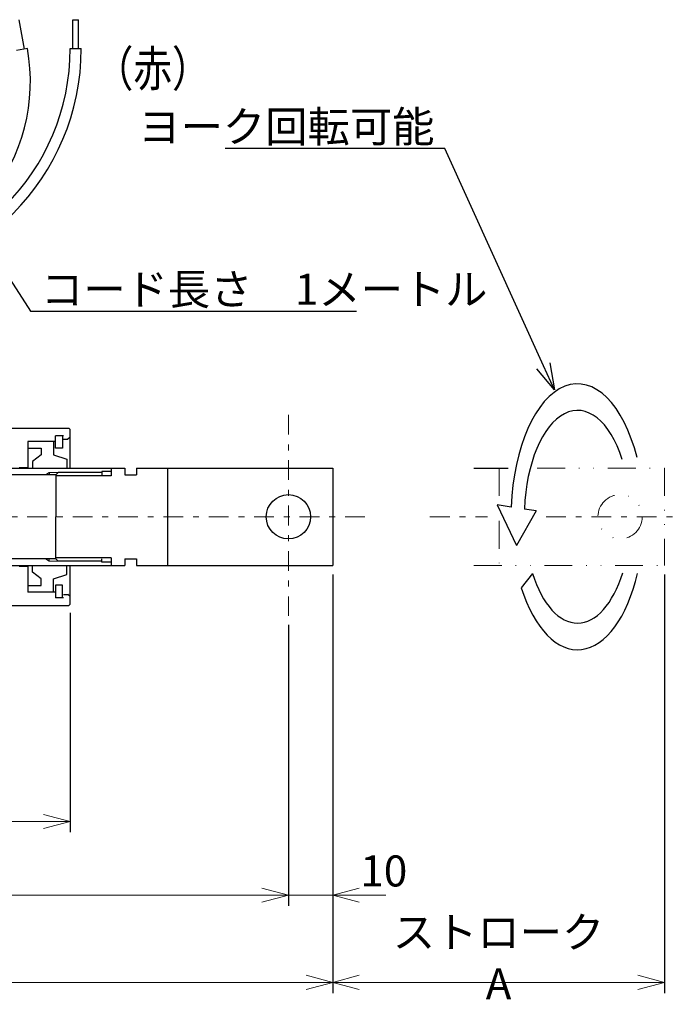
# Model space of a CAD drawing. Units: millimetres. Extents: x -577 to 162, y -74 to 452.
# Drawn here: x -280 to -132, y 205 to 428 of the extents above; entities that cross this region are included whole.
import ezdxf
from ezdxf import colors
from ezdxf.entities.mleader import LeaderData, LeaderLine
from ezdxf.math import Vec2, Vec3

# ---------------------------------------------------------------- set-up
doc = ezdxf.new("R2010")
doc.units = ezdxf.units.MM
doc.header["$LTSCALE"] = 0.75
doc.header["$PDMODE"] = 3
doc.header["$PDSIZE"] = 0.05
for name, pattern in [('CENTER', [13.662, 5.94, -2.97, 1.782, -2.97]), ('DIVIDE', [42, 16.8, -8.4, 0, -8.4, 0, -8.4]), ('HIDDEN2', [4.7625, 3.175, -1.5875])]:
    doc.linetypes.add(name, pattern=pattern)
doc.layers.get('0').update_dxf_attribs({"linetype": 'CONTINUOUS'})
doc.layers.get('Defpoints').update_dxf_attribs({"linetype": 'CONTINUOUS'})
for name, color, linetype, lineweight in [('中心線', 5, 'CENTER', 18), ('実線A', 3, 'CONTINUOUS', 30), ('実線B', 2, 'CONTINUOUS', 30), ('実線C', 4, 'CONTINUOUS', 30), ('実線D', 32, 'CONTINUOUS', 30), ('実線F', 150, 'CONTINUOUS', 30), ('寸法', 7, 'CONTINUOUS', 18), ('破線C', 4, 'HIDDEN2', 18)]:
    doc.layers.add(name, color=color, linetype=linetype, lineweight=lineweight)
doc.styles.get("Standard").update_dxf_attribs({"font": 'simplex.shx', "width": 0.7, "height": 7, "bigfont": 'bigfont.shx'})
doc.dimstyles.get("Standard").update_dxf_attribs({"dimscale": 2, "dimtxt": 7, "dimasz": 3, "dimexe": 1.2, "dimexo": 1, "dimgap": 1, "dimtad": 1, "dimrnd": 0.005, "dimzin": 9, "dimdsep": 46, "dimtxsty": 'STANDARD', "dimblk": 'OPEN30', "dimcen": -20, "dimclrd": 256, "dimclrt": 256, "dimadec": 1, "dimazin": 2, "dimtm": 1e-09, "dimtfac": 0.6, "dimtmove": 2, "dimatfit": 3, "dimldrblk": 'OPEN30', "dimfxl": 1, "dimtolj": 1, "dimlwd": -1, "dimarcsym": 0})

# ---------------------------------------------------------------- blocks, each defined once
blk = doc.blocks.new('_Open30')
at = {"color": 0, "linetype": 'ByBlock', "lineweight": -2}
for p, q in [((-1, 0.268), (0, 0)), ((0, 0), (-1, -0.268)), ((0, 0), (-1, 0))]:
    blk.add_line(p, q, dxfattribs=at)
blk = doc.blocks.new('*D35')
at = {"layer": 'Defpoints', "color": 0}
for p in [(-509.94, 297.68), (-218.94, 293), (-218.94, 230)]:
    blk.add_point(p, dxfattribs=at)
at = {"layer": '寸法', "color": 0, "lineweight": -2}
for p, q in [((-509.94, 295.68), (-509.94, 227.6)), ((-218.94, 291), (-218.94, 227.6))]:
    blk.add_line(p, q, dxfattribs=at)
at = {"layer": '寸法'}
blk.add_line((-503.94, 230), (-224.94, 230), dxfattribs=at)
at = {"layer": '寸法', "xscale": 6, "yscale": 6, "zscale": 6, "rotation": 180}
blk.add_blockref('_Open30', (-509.94, 230), dxfattribs=at)
at = {"layer": '寸法', "xscale": 6, "yscale": 6, "zscale": 6}
blk.add_blockref('_Open30', (-218.94, 230), dxfattribs=at)
at = {"layer": '寸法', "insert": (-364.44, 235.5), "char_height": 7, "attachment_point": 5}
blk.add_mtext('\\A1;C', dxfattribs=at)
blk = doc.blocks.new('*D36')
at = {"layer": 'Defpoints', "color": 0}
for p in [(-208.94, 304.38), (-218.94, 293), (-208.94, 230)]:
    blk.add_point(p, dxfattribs=at)
at = {"layer": '寸法', "color": 0, "lineweight": -2}
for p, q in [((-208.94, 302.38), (-208.94, 227.6)), ((-218.94, 291), (-218.94, 227.6))]:
    blk.add_line(p, q, dxfattribs=at)
at = {"layer": '寸法'}
for p, q in [((-224.94, 230), (-230.94, 230)), ((-218.94, 230), (-208.94, 230)), ((-202.94, 230), (-196.94, 230))]:
    blk.add_line(p, q, dxfattribs=at)
at = {"layer": '寸法', "xscale": 6, "yscale": 6, "zscale": 6}
blk.add_blockref('_Open30', (-218.94, 230), dxfattribs=at)
at = {"layer": '寸法', "xscale": 6, "yscale": 6, "zscale": 6, "rotation": 180}
blk.add_blockref('_Open30', (-208.94, 230), dxfattribs=at)
at = {"layer": '寸法', "insert": (-197.4, 235.47), "char_height": 7, "attachment_point": 5}
blk.add_mtext('\\A1;10', dxfattribs=at)
blk = doc.blocks.new('*D37')
at = {"layer": 'Defpoints', "color": 0}
for p in [(-509.94, 297.68), (-268.24, 295.68), (-268.24, 246.62)]:
    blk.add_point(p, dxfattribs=at)
at = {"layer": '寸法', "color": 0, "lineweight": -2}
for p, q in [((-509.94, 295.68), (-509.94, 244.22)), ((-268.24, 293.68), (-268.24, 244.22))]:
    blk.add_line(p, q, dxfattribs=at)
at = {"layer": '寸法'}
blk.add_line((-503.94, 246.62), (-274.24, 246.62), dxfattribs=at)
at = {"layer": '寸法', "xscale": 6, "yscale": 6, "zscale": 6, "rotation": 180}
blk.add_blockref('_Open30', (-509.94, 246.62), dxfattribs=at)
at = {"layer": '寸法', "xscale": 6, "yscale": 6, "zscale": 6}
blk.add_blockref('_Open30', (-268.24, 246.62), dxfattribs=at)
at = {"layer": '寸法', "insert": (-389.09, 252.12), "char_height": 7, "attachment_point": 5}
blk.add_mtext('\\A1;B', dxfattribs=at)
blk = doc.blocks.new('*D38')
at = {"layer": 'Defpoints', "color": 0}
for p in [(-208.94, 304.38), (-522.94, 303.52), (-208.94, 210.32)]:
    blk.add_point(p, dxfattribs=at)
at = {"layer": '寸法', "color": 0, "lineweight": -2}
for p, q in [((-208.94, 302.38), (-208.94, 207.92)), ((-522.94, 301.52), (-522.94, 207.92))]:
    blk.add_line(p, q, dxfattribs=at)
at = {"layer": '寸法'}
blk.add_line((-516.94, 210.32), (-214.94, 210.32), dxfattribs=at)
at = {"layer": '寸法', "xscale": 6, "yscale": 6, "zscale": 6, "rotation": 180}
blk.add_blockref('_Open30', (-522.94, 210.32), dxfattribs=at)
at = {"layer": '寸法', "xscale": 6, "yscale": 6, "zscale": 6}
blk.add_blockref('_Open30', (-208.94, 210.32), dxfattribs=at)
at = {"layer": '寸法', "insert": (-365.94, 215.82), "char_height": 7, "attachment_point": 5}
blk.add_mtext('\\A1;D', dxfattribs=at)
blk = doc.blocks.new('*D39')
at = {"layer": 'Defpoints', "color": 0}
for p in [(-208.94, 304.38), (-134.07, 304.38), (-134.07, 210.32)]:
    blk.add_point(p, dxfattribs=at)
at = {"layer": '寸法', "color": 0, "lineweight": -2}
for p, q in [((-208.94, 302.38), (-208.94, 207.92)), ((-134.07, 302.38), (-134.07, 207.92))]:
    blk.add_line(p, q, dxfattribs=at)
at = {"layer": '寸法'}
blk.add_line((-202.94, 210.32), (-140.07, 210.32), dxfattribs=at)
at = {"layer": '寸法', "xscale": 6, "yscale": 6, "zscale": 6, "rotation": 180}
blk.add_blockref('_Open30', (-208.94, 210.32), dxfattribs=at)
at = {"layer": '寸法', "xscale": 6, "yscale": 6, "zscale": 6}
blk.add_blockref('_Open30', (-134.07, 210.32), dxfattribs=at)
at = {"layer": '寸法', "insert": (-171.5, 215.82), "char_height": 7, "attachment_point": 5}
blk.add_mtext('\\A1;ストローク A', dxfattribs=at)

msp = doc.modelspace()

# ---------------------------------------------------------------- linework, layer by layer
at = {"layer": '中心線'}
for p, q in [((-218.941, 338.396), (-218.941, 293.001)), ((-534.052, 315.384), (-201.115, 315.384)), ((-186.982, 315.384), (-174.008, 315.384)), ((-160.772, 315.384), (-131.819, 315.384))]:
    msp.add_line(p, q, dxfattribs=at)
at = {"layer": '実線A'}
for p, q in [((-286.441, 335.384), (-268.541, 335.384)), ((-269.741, 333.634), (-271.541, 333.634)), ((-268.241, 333.384), (-268.741, 332.884)), ((-268.541, 335.384), (-268.241, 335.084)), ((-268.241, 326.384), (-268.241, 335.084)), ((-271.541, 332.384), (-277.741, 332.384)), ((-277.741, 332.384), (-277.741, 326.534)), ((-269.741, 332.884), (-268.741, 332.884)), ((-279.741, 326.534), (-277.741, 326.534)), ((-171.815, 318.047), (-167.482, 308.873)), ((-168.632, 317.579), (-171.815, 318.047)), ((-163.033, 316.758), (-167.482, 308.873)), ((-163.033, 316.758), (-165.64, 317.14)), ((-268.241, 295.684), (-268.241, 304.384)), ((-279.741, 304.234), (-277.741, 304.234)), ((-277.741, 304.234), (-277.741, 298.384)), ((-163.823, 302.585), (-166.361, 299.385)), ((-271.541, 298.384), (-277.741, 298.384)), ((-269.741, 297.884), (-268.741, 297.884)), ((-268.241, 297.384), (-268.741, 297.884)), ((-269.741, 297.134), (-271.541, 297.134)), ((-268.241, 295.684), (-268.541, 295.384)), ((-286.441, 295.384), (-268.541, 295.384))]:
    msp.add_line(p, q, dxfattribs=at)
for major_axis, start_param, end_param in [((0, 30), 5.1732893, 7.7807232), ((0, 24), 5.2830434, 7.7807232), ((0, 30), 2.1332752, 4.2711438), ((0, 24), 2.1332752, 4.1568391)]:
    msp.add_ellipse((-153.672, 315.384), major_axis=major_axis, ratio=0.5, start_param=start_param, end_param=end_param, dxfattribs=at)
at = {"layer": '実線B'}
for p, q in [((-278.492, 420.933), (-279.718, 427.55)), ((-267.571, 421.047), (-267.571, 427.529)), ((-267.571, 427.529), (-266.306, 427.529)), ((-266.306, 421.047), (-266.306, 427.529)), ((-277.876, 421.047), (-280.334, 420.591)), ((-268.199, 421.047), (-265.699, 421.047)), ((-398.941, 326.384), (-258.941, 326.384)), ((-271.441, 324.884), (-396.841, 324.884)), ((-272.941, 325.384), (-272.941, 324.884)), ((-261.041, 324.634), (-271.441, 324.634)), ((-258.941, 325.634), (-261.041, 325.634)), ((-261.041, 325.634), (-261.041, 324.884)), ((-398.941, 304.384), (-258.941, 304.384)), ((-271.441, 305.884), (-396.841, 305.884)), ((-272.941, 305.384), (-272.941, 305.884)), ((-261.041, 306.134), (-271.441, 306.134)), ((-261.041, 305.134), (-261.041, 305.884)), ((-258.941, 305.134), (-261.041, 305.134))]:
    msp.add_line(p, q, dxfattribs=at)
at = {"layer": '実線B', "lineweight": 18}
for p, q in [((-272.941, 325.384), (-273.807, 324.884)), ((-270.941, 325.384), (-272.941, 325.384)), ((-272.941, 305.384), (-273.807, 305.884)), ((-270.941, 305.384), (-272.941, 305.384))]:
    msp.add_line(p, q, dxfattribs=at)
at = {"layer": '実線B'}
for centre, radius, end in [((-318.312, 421.047), 50.113, 0), ((-318.312, 421.047), 52.613, 0), ((-318.312, 413.557), 41.124, 10.49297)]:
    msp.add_arc(centre, radius, 270, end, dxfattribs=at)
at = {"layer": '実線C'}
for p, q in [((-270.941, 325.384), (-271.441, 324.884)), ((-271.441, 324.884), (-271.441, 315.384)), ((-261.041, 325.384), (-270.941, 325.384)), ((-258.941, 324.634), (-261.041, 324.634)), ((-258.941, 326.384), (-258.941, 324.634)), ((-258.941, 326.384), (-255.841, 326.384)), ((-255.841, 326.384), (-255.841, 324.884)), ((-255.841, 324.884), (-253.241, 324.884)), ((-253.241, 326.384), (-253.241, 324.884)), ((-253.241, 326.384), (-208.941, 326.384)), ((-246.241, 326.384), (-246.241, 304.384)), ((-208.941, 326.384), (-208.941, 304.384)), ((-177.094, 326.384), (-169.297, 326.384)), ((-271.441, 305.884), (-271.441, 315.384)), ((-270.941, 305.384), (-271.441, 305.884)), ((-261.041, 305.384), (-270.941, 305.384)), ((-258.941, 306.134), (-261.041, 306.134)), ((-258.941, 306.134), (-258.941, 304.384)), ((-258.941, 304.384), (-255.841, 304.384)), ((-255.841, 305.884), (-253.241, 305.884)), ((-255.841, 305.884), (-255.841, 304.384)), ((-253.241, 305.884), (-253.241, 304.384)), ((-253.241, 304.384), (-208.941, 304.384))]:
    msp.add_line(p, q, dxfattribs=at)
msp.add_circle((-218.941, 315.384), 5, dxfattribs=at)
at = {"layer": '実線D', "color": 32, "linetype": 'Continuous'}
for p, q in [((-271.941, 332.384), (-271.941, 329.384)), ((-277.741, 330.884), (-274.741, 330.884)), ((-274.741, 329.384), (-276.741, 327.884)), ((-274.741, 330.884), (-274.741, 329.384)), ((-271.941, 329.384), (-268.941, 328.384)), ((-276.741, 327.884), (-276.741, 326.384)), ((-268.941, 328.384), (-268.941, 326.384)), ((-276.741, 302.884), (-276.741, 304.384)), ((-268.941, 302.384), (-268.941, 304.384)), ((-274.741, 301.384), (-276.741, 302.884)), ((-271.941, 301.384), (-268.941, 302.384)), ((-274.741, 299.884), (-274.741, 301.384)), ((-271.941, 298.384), (-271.941, 301.384)), ((-277.741, 299.884), (-274.741, 299.884))]:
    msp.add_line(p, q, dxfattribs=at)
at = {"layer": '実線F', "linetype": 'Continuous'}
for p, q in [((-271.541, 330.834), (-271.541, 333.634)), ((-269.941, 333.634), (-269.941, 330.834)), ((-269.941, 330.834), (-271.541, 330.834)), ((-269.941, 299.934), (-271.541, 299.934)), ((-271.541, 299.934), (-271.541, 297.134)), ((-269.941, 297.134), (-269.941, 299.934))]:
    msp.add_line(p, q, dxfattribs=at)
at = {"layer": '破線C', "linetype": 'DIVIDE', "ltscale": 0.5}
for p, q in [((-171.368, 326.384), (-171.368, 319.632)), ((-162.791, 326.384), (-134.068, 326.384)), ((-134.068, 326.384), (-134.068, 304.384)), ((-171.368, 314.472), (-171.368, 304.384)), ((-177.094, 304.384), (-134.068, 304.384))]:
    msp.add_line(p, q, dxfattribs=at)
msp.add_circle((-144.068, 315.384), 5, dxfattribs=at)

# ---------------------------------------------------------------- texts
at = {"layer": '寸法', "color": 7, "width": 0.8}
msp.add_text('（赤）', height=8, dxfattribs=at).set_placement((-262.681, 412.496))

# ---------------------------------------------------------------- dimensions: what is measured, and where the dimension line sits
at = {"layer": '寸法'}
for base, p1, p2, text, picture, middle in [((-208.941, 210.318), (-522.941, 303.523), (-208.941, 304.384), 'D', '*D38', (-365.941, 215.818)), ((-134.068, 210.318), (-208.941, 304.384), (-134.068, 304.384), 'ストローク A', '*D39', (-171.505, 215.818)), ((-218.941, 230), (-509.941, 297.681), (-218.941, 293.001), 'C', '*D35', (-364.441, 235.5)), ((-268.241, 246.618), (-509.941, 297.681), (-268.241, 295.684), 'B', '*D37', (-389.091, 252.118))]:
    dim = msp.add_linear_dim(base=base, p1=p1, p2=p2, text=text, dimstyle='STANDARD', dxfattribs=at)
    dim.commit()
    dim.dimension.update_dxf_attribs({"geometry": picture, "text_midpoint": middle})
dim = msp.add_linear_dim(base=(-208.941, 230), p1=(-218.941, 293.001), p2=(-208.941, 304.384), dimstyle='STANDARD', dxfattribs=at)
dim.commit()
dim.dimension.update_dxf_attribs({"geometry": '*D36', "text_midpoint": (-197.402, 235.467), "dimtype": 160})

# ---------------------------------------------------------------- leaders
ml = msp.add_multileader_mtext('Standard', dxfattribs=at)
ml.set_content('ヨーク回転可能', color=256, style='STANDARD')
ml.set_leader_properties()
ml.set_arrow_properties(name='OPEN30')
ml.build(insert=Vec2(0, 0))
ml.multileader.update_dxf_attribs({"text_left_attachment_type": 6, "text_right_attachment_type": 6, "dogleg_length": 0.36, "arrow_head_size": 6})
ctx = ml.context
ctx.base_point, ctx.char_height, ctx.arrow_head_size, ctx.plane_origin = Vec3(-227.175, 398.512), 7, 6, Vec3(-158.882, 343.998)
ctx.left_attachment, ctx.right_attachment, ctx.text_align_type = 6, 6, 2
notes = []
notes.append((ctx, [(0, (1, 1, 0), (-183.615, 398.512), (-1, 0), 0.36, [(0, [(-158.882, 343.998)], 0, [])])]))
ctx.mtext.insert, ctx.mtext.alignment, ctx.mtext.flow_direction = Vec3(-185.975, 406.912), 3, 5
ml = msp.add_multileader_mtext('Standard', dxfattribs=at)
ml.set_content('コード長さ\u30001メートル', color=256, style='STANDARD')
ml.set_leader_properties()
ml.set_arrow_properties(name='OPEN30')
ml.build(insert=Vec2(0, 0))
ml.multileader.update_dxf_attribs({"text_left_attachment_type": 6, "text_right_attachment_type": 6, "dogleg_length": 0.36, "arrow_head_size": 6})
ctx = ml.context
ctx.base_point, ctx.char_height, ctx.arrow_head_size, ctx.plane_origin = Vec3(-276.8, 361.818), 7, 6, Vec3(-287.761, 378.212)
ctx.left_attachment, ctx.right_attachment = 6, 6
notes.append((ctx, [(0, (1, 1, 0), (-277.16, 361.818), (1, 0), 0.36, [(0, [(-287.761, 378.212)], 0, [])])]))
ctx.mtext.insert, ctx.mtext.flow_direction = Vec3(-274.8, 370.218), 5
for ctx, leaders in notes:
    for number, flags, end, landing, length, lines in leaders:
        leader = LeaderData()
        leader.index, (leader.has_last_leader_line, leader.has_dogleg_vector, leader.attachment_direction) = number, flags
        leader.last_leader_point, leader.dogleg_vector, leader.dogleg_length = Vec3(end), Vec3(landing), length
        for number, points, colour, breaks in lines:
            line = LeaderLine()
            line.index, line.vertices, line.color, line.breaks = number, Vec3.list(points), colors.encode_raw_color(colour), breaks
            leader.lines.append(line)
        ctx.leaders.append(leader)

doc.saveas('drawing.dxf')
